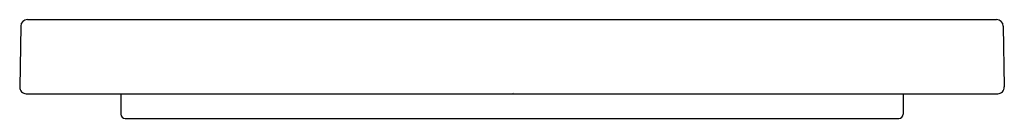
# Model space of a CAD drawing. Units: inches. Extents: x 4438.69 to 4443.39, y 425.63 to 426.1.
import ezdxf

# ---------------------------------------------------------------- set-up
doc = ezdxf.new("R2010")
doc.units = ezdxf.units.IN
doc.header["$LTSCALE"] = 0.64311
doc.header["$MEASUREMENT"] = 0
doc.layers.get('0').update_dxf_attribs({"color": 255, "linetype": 'CONTINUOUS'})
doc.layers.get('Defpoints').update_dxf_attribs({"linetype": 'CONTINUOUS'})
doc.styles.get("Standard").update_dxf_attribs({"font": 'txt', "width": 0.8})

msp = doc.modelspace()

# ---------------------------------------------------------------- linework, layer by layer
for p, q in [((4438.7236, 426.1032), (4443.3541, 426.1032)), ((4438.6921, 426.0722), (4438.6871, 425.7803)), ((4443.3856, 426.0722), (4443.3907, 425.7809)), ((4438.7185, 425.7488), (4443.3592, 425.7488)), ((4439.1707, 425.7488), (4439.1707, 425.6504)), ((4442.907, 425.7488), (4442.907, 425.6504)), ((4439.1904, 425.6307), (4442.8873, 425.6307))]:
    msp.add_line(p, q)
for centre, radius, start, end in [((4438.7236, 426.0717), 0.0315, 90, 179), ((4443.3541, 426.0717), 0.0315, 1, 90), ((4438.7185, 425.7803), 0.0315, 179.9853, 269.9986), ((4443.3592, 425.7803), 0.0315, 270, 1), ((4439.1904, 425.6504), 0.0197, 180, 270), ((4442.8873, 425.6504), 0.0197, 270, 0)]:
    msp.add_arc(centre, radius, start, end)

# ---------------------------------------------------------------- texts
at = {"layer": 'Defpoints'}
for tag, p, s in [('TRADENAME', (4441.039, 425.7506), 'DRAFT'), ('MODELNUMBER', (4441.039, 425.7523), 'K-27357'), ('PRODUCT', (4441.039, 425.749), 'TRAY')]:
    msp.add_attdef(tag, p, s, height=0.001, dxfattribs=at)

doc.saveas('drawing.dxf')
